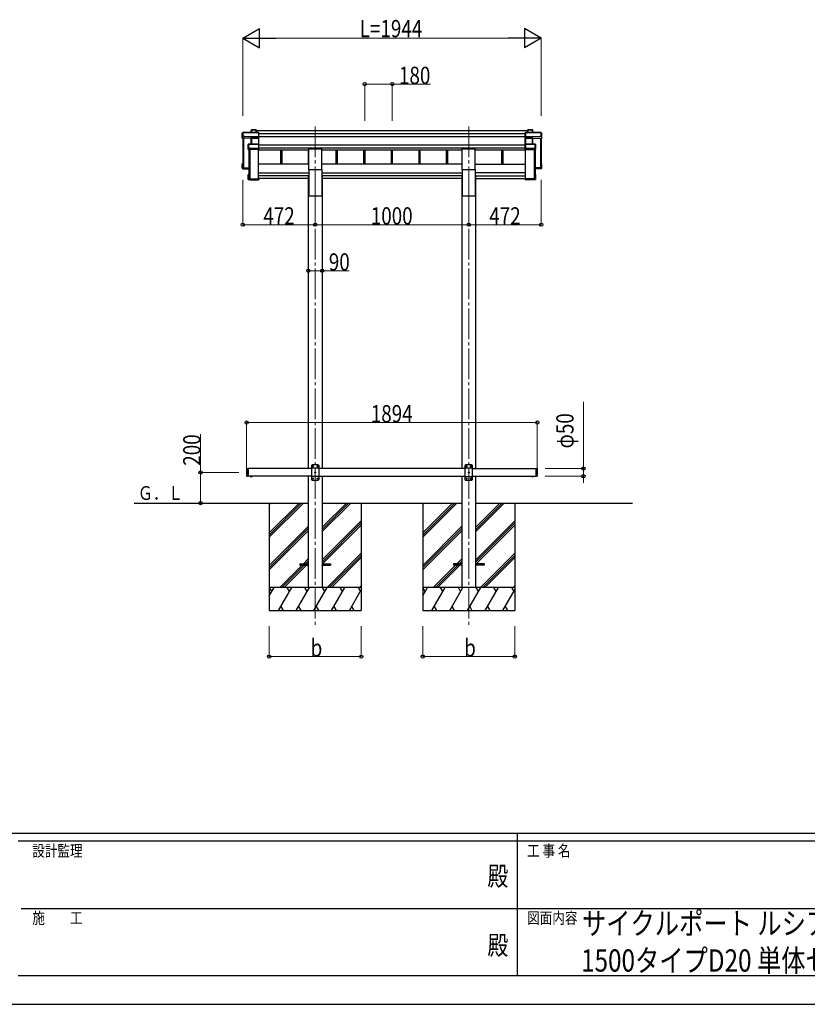
# Model space of a CAD drawing. Units: millimetres. Extents: x 0 to 21025, y 0 to 14850.
# Drawn here: x 7259 to 12391, y 0 to 6413 of the extents above; entities that cross this region are included whole.
import ezdxf
from ezdxf.enums import TextEntityAlignment as Align

# ---------------------------------------------------------------- set-up
doc = ezdxf.new("R2010")
doc.units = ezdxf.units.MM
doc.linetypes.add('YCENTER_1', pattern=[13, 10, -1, 1, -1])
doc.linetypes.add('YHIDDEN_1', pattern=[4, 3, -1])
for name, color, linetype, lineweight in [('USER1', 3, 'Continuous', 13), ('YKK_12', 2, 'Continuous', 13), ('YKK_13', 4, 'Continuous', 30), ('YKK_A1', 4, 'Continuous', 30), ('YKK_D', 6, 'Continuous', 13), ('YKK_ZWAK', 7, 'Continuous', 30)]:
    doc.layers.add(name, color=color, linetype=linetype, lineweight=lineweight)
doc.styles.add('text-b', font='extslim2.shx', dxfattribs={"width": 0.8, "bigfont": 'extfont2.shx'})

msp = doc.modelspace()

# ---------------------------------------------------------------- linework, layer by layer
at = {"layer": 'YKK_12', "linetype": 'YCENTER_1', "ltscale": 20}
for p, q in [((9185, 5717.2), (9185, 5311.8)), ((10185, 5717.2), (10185, 5311.8)), ((9185, 5311.8), (9185, 2458)), ((10185, 5311.8), (10185, 2463.6))]:
    msp.add_line(p, q, dxfattribs=at)
at = {"layer": 'YKK_13'}
for p, q in [((8713.4, 5677.4), (8709, 5669.8)), ((8709, 5669.6), (8713.4, 5677.1)), ((8709, 5641), (8709, 5669.6)), ((8712.9, 5651.5), (8709, 5641)), ((8713.4, 5655.3), (8712.9, 5654.5)), ((8712.9, 5651.5), (8712.9, 5654.5)), ((8712.9, 5651.5), (8721.4, 5651.1)), ((8713.4, 5677.1), (8713.4, 5655.3)), ((8815.7, 5677.6), (8713.9, 5677.6)), ((8713.9, 5677.2), (8713.9, 5677.6)), ((8713.9, 5677.2), (8815.9, 5677.2)), ((8713.9, 5655.3), (8713.9, 5677.2)), ((8721.4, 5655.3), (8713.9, 5655.3)), ((8721.4, 5652.9), (8721.4, 5655.3)), ((8721.4, 5652.9), (8721.4, 5652.3)), ((8769.4, 5650.8), (8721.4, 5652.9)), ((8721.4, 5651.1), (8721.4, 5652.3)), ((8721.4, 5652.3), (8769.4, 5650.3)), ((8769.9, 5695.2), (8768.1, 5692.2)), ((8768.1, 5692), (8769.8, 5694.9)), ((8768.1, 5677.6), (8768.1, 5692)), ((8815.9, 5650.8), (8769.4, 5650.8)), ((8769.4, 5650.3), (8769.4, 5650.3)), ((8769.4, 5640.9), (8769.4, 5650.3)), ((8769.4, 5650.3), (8815.9, 5650.3)), ((8769.8, 5694.9), (8769.8, 5677.6)), ((8799.9, 5695.4), (8770.3, 5695.4)), ((8770.3, 5695), (8770.3, 5695.4)), ((8770.3, 5677.6), (8770.3, 5695)), ((8770.3, 5695), (8799.7, 5695)), ((8799.7, 5695), (8799.7, 5677.6)), ((8800.9, 5694.4), (8800, 5695.3)), ((8800, 5677.6), (8800, 5695.3)), ((8800.9, 5677.6), (8800.9, 5694.4)), ((8815.9, 5677.2), (8815.9, 5650.8)), ((8815.9, 5650.3), (8815.9, 5640.9)), ((8816, 5677.5), (8816.9, 5676.6)), ((8816, 5650.5), (8816.9, 5651.2)), ((8816.9, 5651.2), (8816.9, 5676.6)), ((8816.9, 5641.7), (8816.9, 5651.2)), ((10553.9, 5677.5), (10553.1, 5676.6)), ((10553.1, 5651.2), (10553.1, 5676.6)), ((10554, 5650.5), (10553.1, 5651.2)), ((10553.1, 5641.7), (10553.1, 5651.2)), ((10554.1, 5677.2), (10554.1, 5650.8)), ((10656.1, 5677.2), (10554.1, 5677.2)), ((10554.1, 5650.8), (10600.6, 5650.8)), ((10554.1, 5650.3), (10554.1, 5640.9)), ((10600.6, 5650.3), (10554.1, 5650.3)), ((10554.2, 5677.6), (10656.1, 5677.6)), ((10569.1, 5694.4), (10569.9, 5695.3)), ((10569.1, 5677.6), (10569.1, 5694.4)), ((10569.9, 5677.6), (10569.9, 5695.3)), ((10570.1, 5695.4), (10599.7, 5695.4)), ((10599.7, 5695), (10570.3, 5695)), ((10570.3, 5695), (10570.3, 5677.6)), ((10599.7, 5695), (10599.7, 5695.4)), ((10599.7, 5677.6), (10599.7, 5695)), ((10600.1, 5695.2), (10601.8, 5692.2)), ((10600.2, 5694.9), (10600.2, 5677.6)), ((10601.9, 5692), (10600.2, 5694.9)), ((10600.6, 5650.8), (10648.6, 5652.9)), ((10648.6, 5652.3), (10600.6, 5650.3)), ((10600.6, 5650.3), (10600.6, 5650.3)), ((10600.6, 5640.9), (10600.6, 5650.3)), ((10601.9, 5677.6), (10601.9, 5692)), ((10648.6, 5652.9), (10648.6, 5655.3)), ((10648.6, 5655.3), (10656.1, 5655.3)), ((10648.6, 5652.9), (10648.6, 5652.3)), ((10648.6, 5651.1), (10648.6, 5652.3)), ((10657.1, 5651.5), (10648.6, 5651.1)), ((10656.1, 5677.2), (10656.1, 5677.6)), ((10656.1, 5655.3), (10656.1, 5677.2)), ((10656.6, 5677.4), (10661, 5669.8)), ((10661, 5669.6), (10656.6, 5677.1)), ((10656.6, 5677.1), (10656.6, 5655.3)), ((10656.6, 5655.3), (10657.1, 5654.5)), ((10657.1, 5651.5), (10657.1, 5654.5)), ((10657.1, 5651.5), (10661, 5641)), ((10661, 5641), (10661, 5669.6)), ((8768, 5638.4), (8709, 5641)), ((8749, 5600), (8750.9, 5601.4)), ((8749, 5568.2), (8749, 5600)), ((8751.1, 5601.8), (8749.2, 5600.4)), ((8750.9, 5601.4), (8750.9, 5576)), ((8815.9, 5601.9), (8751.4, 5601.9)), ((8751.4, 5601.9), (8751.4, 5601.4)), ((8751.4, 5576), (8751.4, 5601.4)), ((8751.4, 5601.4), (8815.9, 5601.4)), ((8768.9, 5640.8), (8768, 5638.4)), ((8768.5, 5638), (8769.4, 5640.3)), ((8768.5, 5601.9), (8768.5, 5638.1)), ((8769.4, 5640.9), (8769.4, 5640.9)), ((8769.4, 5640.9), (8769.4, 5640.9)), ((8769.4, 5640.3), (8769.4, 5601.9)), ((8815.9, 5640.9), (8769.9, 5640.9)), ((8769.9, 5640.9), (8769.9, 5640.4)), ((8769.9, 5601.9), (8769.9, 5640.4)), ((8769.9, 5640.4), (8815.9, 5640.4)), ((8815.8, 5640.7), (8816.9, 5641.7)), ((8815.9, 5640.4), (8815.9, 5601.9)), ((8815.9, 5601.4), (8815.9, 5573.5)), ((8816, 5601.8), (8816.9, 5600.9)), ((8816.9, 5600.9), (8816.9, 5641.7)), ((8816.9, 5573.9), (8816.9, 5600.9)), ((10554.2, 5640.7), (10553.1, 5641.7)), ((10553.1, 5600.9), (10553.1, 5641.7)), ((10554, 5601.8), (10553.1, 5600.9)), ((10553.1, 5573.9), (10553.1, 5600.9)), ((10554.1, 5640.9), (10600.1, 5640.9)), ((10554.1, 5640.4), (10554.1, 5601.9)), ((10600.1, 5640.4), (10554.1, 5640.4)), ((10554.1, 5601.9), (10618.6, 5601.9)), ((10554.1, 5601.4), (10554.1, 5573.5)), ((10618.6, 5601.4), (10554.1, 5601.4)), ((10600.1, 5640.9), (10600.1, 5640.4)), ((10600.1, 5601.9), (10600.1, 5640.4)), ((10600.6, 5640.9), (10600.6, 5640.9)), ((10600.6, 5640.9), (10600.6, 5640.9)), ((10600.6, 5640.3), (10600.6, 5601.9)), ((10601.5, 5638), (10600.6, 5640.3)), ((10601.1, 5640.8), (10602, 5638.4)), ((10601.5, 5601.9), (10601.5, 5638.1)), ((10602, 5638.4), (10661, 5641)), ((10618.6, 5601.9), (10618.6, 5601.4)), ((10618.6, 5576), (10618.6, 5601.4)), ((10618.8, 5601.8), (10620.8, 5600.4)), ((10621, 5600), (10619, 5601.4)), ((10619, 5601.4), (10619, 5576)), ((10621, 5568.2), (10621, 5600)), ((8750.5, 5572.2), (8749, 5568.2)), ((8749.5, 5567.7), (8751, 5571.7)), ((8815.9, 5567.7), (8749.5, 5567.7)), ((8750.9, 5576), (8750.5, 5575.2)), ((8750.5, 5572.2), (8750.5, 5575.2)), ((8751, 5571.7), (8759, 5571.7)), ((8759, 5576), (8751.4, 5576)), ((8759, 5573.5), (8759, 5576)), ((8759, 5573.5), (8759, 5573)), ((8815.9, 5573.5), (8759, 5573.5)), ((8759, 5571.7), (8759, 5573)), ((8759, 5573), (8815.9, 5573)), ((8815.9, 5573), (8815.9, 5567.7)), ((8815.9, 5567.7), (8816.9, 5568.5)), ((8816, 5573.2), (8816.9, 5573.9)), ((8816.9, 5568.5), (8816.9, 5573.9)), ((8816.9, 5568.5), (8816.9, 5568.5)), ((10554, 5573.2), (10553.1, 5573.9)), ((10553.1, 5568.5), (10553.1, 5573.9)), ((10553.1, 5568.5), (10553.1, 5568.5)), ((10554.1, 5567.7), (10553.1, 5568.5)), ((10554.1, 5573.5), (10611, 5573.5)), ((10554.1, 5573), (10554.1, 5567.7)), ((10611, 5573), (10554.1, 5573)), ((10554.1, 5567.7), (10620.5, 5567.7)), ((10611, 5576), (10618.6, 5576)), ((10611, 5573.5), (10611, 5576)), ((10611, 5573.5), (10611, 5573)), ((10611, 5571.7), (10611, 5573)), ((10619, 5571.7), (10611, 5571.7)), ((10619, 5576), (10619.5, 5575.2)), ((10620.5, 5567.7), (10619, 5571.7)), ((10619.5, 5572.2), (10619.5, 5575.2)), ((10619.5, 5572.2), (10621, 5568.2)), ((8709, 5445.5), (8709, 5474.1)), ((8709.9, 5473.7), (8709.1, 5474.5)), ((8712.9, 5474.5), (8709.1, 5474.5)), ((8712.9, 5474.6), (8709.4, 5474.6)), ((8709.9, 5473.7), (8709.9, 5446.5)), ((8712.9, 5473.7), (8709.9, 5473.7)), ((8712.9, 5469.7), (8711.4, 5472.2)), ((8712.9, 5472.2), (8711.4, 5472.2)), ((8711.4, 5447.9), (8711.4, 5472.2)), ((8715.7, 5451.2), (8715.7, 5447.7)), ((10654.2, 5451.2), (10654.2, 5447.7)), ((10657.1, 5474.6), (10660.6, 5474.6)), ((10657.1, 5474.5), (10660.9, 5474.5)), ((10657.1, 5473.7), (10660.1, 5473.7)), ((10657.1, 5469.7), (10658.6, 5472.2)), ((10657.1, 5472.2), (10658.6, 5472.2)), ((10658.6, 5447.9), (10658.6, 5472.2)), ((10660.1, 5473.7), (10660.9, 5474.5)), ((10660.1, 5473.7), (10660.1, 5446.5)), ((10661, 5445.5), (10661, 5474.1)), ((8709, 5445.5), (8709.9, 5446.5)), ((8752.9, 5443.6), (8709, 5445.5)), ((8709, 5445.5), (8709, 5445.5)), ((8712.9, 5442.5), (8709, 5445.5)), ((8709.9, 5446.5), (8752.9, 5444.6)), ((8752.9, 5446.1), (8711.4, 5447.9)), ((8712.9, 5442.5), (8721.4, 5442.1)), ((8721.4, 5442.1), (8721.4, 5441.8)), ((8721.4, 5441.8), (8749, 5440.6)), ((8721.4, 5441.8), (8752.9, 5440.4)), ((8749, 5372.7), (8749, 5404.5)), ((8749.1, 5404.9), (8749.9, 5404.2)), ((8749.5, 5405), (8752.9, 5405)), ((8749.9, 5404.2), (8749.9, 5373.2)), ((8752.9, 5404.2), (8749.9, 5404.2)), ((8751.4, 5402.7), (8752.9, 5402.7)), ((8751.4, 5374.7), (8751.4, 5402.7)), ((10617.1, 5446.1), (10658.6, 5447.9)), ((10660.1, 5446.5), (10617.1, 5444.6)), ((10617.1, 5443.6), (10661, 5445.5)), ((10648.6, 5441.8), (10617.1, 5440.4)), ((10620.5, 5405), (10617.1, 5405)), ((10617.1, 5404.2), (10620.1, 5404.2)), ((10618.6, 5402.7), (10617.1, 5402.7)), ((10618.6, 5374.7), (10618.6, 5402.7)), ((10620.9, 5404.9), (10620.1, 5404.2)), ((10620.1, 5404.2), (10620.1, 5373.2)), ((10648.6, 5441.8), (10621, 5440.6)), ((10621, 5372.7), (10621, 5404.5)), ((10657.1, 5442.5), (10648.6, 5442.1)), ((10648.6, 5442.1), (10648.6, 5441.8)), ((10657.1, 5442.5), (10661, 5445.5)), ((10661, 5445.5), (10660.1, 5446.5)), ((10661, 5445.5), (10661, 5445.5)), ((8749.1, 5372.3), (8749.9, 5373.2)), ((8749.2, 5372.3), (8750.7, 5371.2)), ((8815.9, 5372.2), (8749.5, 5372.2)), ((8749.5, 5372.2), (8751, 5371.1)), ((8749.9, 5373.2), (8816.9, 5373.2)), ((8751, 5371.1), (8759, 5371.1)), ((8814.9, 5374.7), (8751.4, 5374.7)), ((8753.3, 5375.5), (8753.3, 5374.7)), ((8759, 5371.1), (8759, 5370.8)), ((8759, 5370.8), (8815.9, 5370.8)), ((8759, 5370.8), (8759, 5370.8)), ((8759, 5370.8), (8815.9, 5370.8)), ((8816.9, 5379.5), (8814.9, 5379.5)), ((8814.9, 5379.1), (8814.9, 5379.5)), ((8814.9, 5379.1), (8814.9, 5374.7)), ((8816.9, 5379.1), (8814.9, 5379.1)), ((8815.9, 5372.2), (8816.9, 5373.2)), ((8815.9, 5370.8), (8815.9, 5372.2)), ((8816, 5370.9), (8816.9, 5371.8)), ((8816.9, 5379.5), (8816.9, 5379.1)), ((8816.9, 5379.1), (8816.9, 5373.2)), ((8816.9, 5373.2), (8816.9, 5373.2)), ((8816.9, 5373.2), (8816.9, 5371.8)), ((10553.1, 5379.5), (10555.1, 5379.5)), ((10553.1, 5379.5), (10553.1, 5379.1)), ((10553.1, 5379.1), (10553.1, 5373.2)), ((10553.1, 5379.1), (10555.1, 5379.1)), ((10620.1, 5373.2), (10553.1, 5373.2)), ((10554.1, 5372.2), (10553.1, 5373.2)), ((10553.1, 5373.2), (10553.1, 5373.2)), ((10553.1, 5373.2), (10553.1, 5371.8)), ((10554, 5370.9), (10553.1, 5371.8)), ((10554.1, 5372.2), (10620.5, 5372.2)), ((10554.1, 5370.8), (10554.1, 5372.2)), ((10611, 5370.8), (10554.1, 5370.8)), ((10611, 5370.8), (10554.1, 5370.8)), ((10555.1, 5379.1), (10555.1, 5379.5)), ((10555.1, 5379.1), (10555.1, 5374.7)), ((10555.1, 5374.7), (10618.6, 5374.7)), ((10611, 5371.1), (10611, 5370.8)), ((10619, 5371.1), (10611, 5371.1)), ((10611, 5370.8), (10611, 5370.8)), ((10616.7, 5375.5), (10616.7, 5374.7)), ((10620.5, 5372.2), (10619, 5371.1)), ((10620.8, 5372.3), (10619.3, 5371.2)), ((10620.9, 5372.3), (10620.1, 5373.2))]:
    msp.add_line(p, q, dxfattribs=at)
at = {"layer": 'YKK_13', "ltscale": 20}
for p, q in [((9142.5, 5437.6), (9142.5, 5570.8)), ((9142.5, 5570.8), (9227.5, 5570.8)), ((9227.5, 5437.6), (9227.5, 5570.8)), ((10142.5, 5437.6), (10142.5, 5570.8)), ((10142.5, 5570.8), (10227.5, 5570.8)), ((10227.5, 5437.6), (10227.5, 5570.8)), ((9142.5, 5437.6), (9227.5, 5437.6)), ((10142.5, 5437.6), (10227.5, 5437.6)), ((8773.9, 3439.3), (8762.1, 3439.3)), ((8762.1, 3439.3), (8762.1, 3438.8)), ((8773.9, 3438.8), (8762.1, 3438.8)), ((8770.5, 3439.3), (8765.5, 3439.3)), ((8773.9, 3439.3), (8773.9, 3438.8)), ((10596.1, 3439.3), (10607.9, 3439.3)), ((10596.1, 3439.3), (10596.1, 3438.8)), ((10596.1, 3438.8), (10607.9, 3438.8)), ((10599.5, 3439.3), (10604.5, 3439.3)), ((10607.9, 3439.3), (10607.9, 3438.8)), ((9085, 2868.8), (9085, 2859.8)), ((9085, 2868.8), (9140, 2868.8)), ((9085, 2859.8), (9140, 2859.8)), ((9230, 2868.8), (9285, 2868.8)), ((9230, 2859.8), (9285, 2859.8)), ((9285, 2868.8), (9285, 2859.8)), ((10085, 2868.8), (10085, 2859.8)), ((10140, 2868.8), (10085, 2868.8)), ((10140, 2859.8), (10085, 2859.8)), ((10285, 2868.8), (10230, 2868.8)), ((10285, 2859.8), (10230, 2859.8)), ((10285, 2868.8), (10285, 2859.8))]:
    msp.add_line(p, q, dxfattribs=at)
at = {"layer": 'YKK_13', "ltscale": 25}
for p, q in [((8738, 3487.3), (8740, 3489.3)), ((8738, 3487.3), (8738, 3441.3)), ((8740, 3489.3), (8740, 3439.3)), ((8740, 3489.3), (8750, 3489.3)), ((8748, 3489.3), (8748, 3439.3)), ((9165, 3514.3), (9160, 3509.3)), ((9160, 3509.3), (9160, 3419.3)), ((9210, 3491.6), (9160, 3491.6)), ((9205, 3514.3), (9165, 3514.3)), ((9167.9, 3504.7), (9167.9, 3503.9)), ((9168.7, 3504.7), (9167.9, 3504.7)), ((9167.9, 3503.9), (9168.7, 3503.9)), ((9170.4, 3506.4), (9169.6, 3506.4)), ((9169.6, 3506.4), (9169.6, 3505.6)), ((9169.6, 3503.1), (9169.6, 3502.2)), ((9169.6, 3502.2), (9170.4, 3502.2)), ((9170.4, 3505.6), (9170.4, 3506.4)), ((9170.4, 3502.2), (9170.4, 3503.1)), ((9172.1, 3504.7), (9171.3, 3504.7)), ((9171.3, 3503.9), (9172.1, 3503.9)), ((9172.1, 3503.9), (9172.1, 3504.7)), ((9182.9, 3464.7), (9182.9, 3463.9)), ((9183.7, 3464.7), (9182.9, 3464.7)), ((9182.9, 3463.9), (9183.7, 3463.9)), ((9185.4, 3466.4), (9184.6, 3466.4)), ((9184.6, 3466.4), (9184.6, 3465.6)), ((9184.6, 3463.1), (9184.6, 3462.2)), ((9185.4, 3465.6), (9185.4, 3466.4)), ((9185.4, 3462.2), (9185.4, 3463.1)), ((9187.1, 3464.7), (9186.3, 3464.7)), ((9186.3, 3463.9), (9187.1, 3463.9)), ((9187.1, 3463.9), (9187.1, 3464.7)), ((9197.9, 3504.7), (9197.9, 3503.9)), ((9198.7, 3504.7), (9197.9, 3504.7)), ((9197.9, 3503.9), (9198.7, 3503.9)), ((9200.4, 3506.4), (9199.6, 3506.4)), ((9199.6, 3506.4), (9199.6, 3505.6)), ((9199.6, 3503.1), (9199.6, 3502.2)), ((9199.6, 3502.2), (9200.4, 3502.2)), ((9200.4, 3505.6), (9200.4, 3506.4)), ((9200.4, 3502.2), (9200.4, 3503.1)), ((9202.1, 3504.7), (9201.3, 3504.7)), ((9201.3, 3503.9), (9202.1, 3503.9)), ((9202.1, 3503.9), (9202.1, 3504.7)), ((9205, 3514.3), (9210, 3509.3)), ((9210, 3419.3), (9210, 3509.3)), ((10165, 3513.8), (10160, 3508.8)), ((10160, 3508.8), (10160, 3418.8)), ((10210, 3491.1), (10160, 3491.1)), ((10205, 3513.8), (10165, 3513.8)), ((10167.9, 3504.2), (10167.9, 3503.4)), ((10168.7, 3504.2), (10167.9, 3504.2)), ((10167.9, 3503.4), (10168.7, 3503.4)), ((10170.4, 3505.9), (10169.6, 3505.9)), ((10169.6, 3505.9), (10169.6, 3505.1)), ((10169.6, 3502.5), (10169.6, 3501.7)), ((10169.6, 3501.7), (10170.4, 3501.7)), ((10170.4, 3505.1), (10170.4, 3505.9)), ((10170.4, 3501.7), (10170.4, 3502.5)), ((10172.1, 3504.2), (10171.3, 3504.2)), ((10171.3, 3503.4), (10172.1, 3503.4)), ((10172.1, 3503.4), (10172.1, 3504.2)), ((10182.9, 3464.2), (10182.9, 3463.4)), ((10183.7, 3464.2), (10182.9, 3464.2)), ((10182.9, 3463.4), (10183.7, 3463.4)), ((10185.4, 3465.9), (10184.6, 3465.9)), ((10184.6, 3465.9), (10184.6, 3465.1)), ((10185.4, 3465.1), (10185.4, 3465.9)), ((10187.1, 3464.2), (10186.3, 3464.2)), ((10186.3, 3463.4), (10187.1, 3463.4)), ((10187.1, 3463.4), (10187.1, 3464.2)), ((10197.9, 3504.2), (10197.9, 3503.4)), ((10198.7, 3504.2), (10197.9, 3504.2)), ((10197.9, 3503.4), (10198.7, 3503.4)), ((10200.4, 3505.9), (10199.6, 3505.9)), ((10199.6, 3505.9), (10199.6, 3505.1)), ((10199.6, 3502.5), (10199.6, 3501.7)), ((10199.6, 3501.7), (10200.4, 3501.7)), ((10200.4, 3505.1), (10200.4, 3505.9)), ((10200.4, 3501.7), (10200.4, 3502.5)), ((10202.1, 3504.2), (10201.3, 3504.2)), ((10201.3, 3503.4), (10202.1, 3503.4)), ((10202.1, 3503.4), (10202.1, 3504.2)), ((10205, 3513.8), (10210, 3508.8)), ((10210, 3418.8), (10210, 3508.8)), ((10622, 3489.3), (10622, 3439.3)), ((10622, 3489.3), (10630, 3489.3)), ((10630, 3489.3), (10630, 3439.3)), ((10632, 3487.3), (10630, 3489.3)), ((10632, 3487.3), (10632, 3441.3)), ((8738, 3441.3), (8740, 3439.3)), ((8740, 3439.3), (8750, 3439.3)), ((8773.9, 3439.3), (8762.1, 3439.3)), ((8762.1, 3439.3), (8762.1, 3438.8)), ((8773.9, 3438.8), (8762.1, 3438.8)), ((8770.5, 3439.3), (8765.5, 3439.3)), ((8773.9, 3439.3), (8773.9, 3438.8)), ((9210, 3437), (9160, 3437)), ((9165, 3414.3), (9160, 3419.3)), ((9165, 3414.3), (9205, 3414.3)), ((9167.9, 3424.7), (9167.9, 3423.9)), ((9168.7, 3424.7), (9167.9, 3424.7)), ((9167.9, 3423.9), (9168.7, 3423.9)), ((9170.4, 3426.4), (9169.6, 3426.4)), ((9169.6, 3426.4), (9169.6, 3425.6)), ((9169.6, 3423.1), (9169.6, 3422.2)), ((9169.6, 3422.2), (9170.4, 3422.2)), ((9170.4, 3425.6), (9170.4, 3426.4)), ((9170.4, 3422.2), (9170.4, 3423.1)), ((9172.1, 3424.7), (9171.3, 3424.7)), ((9171.3, 3423.9), (9172.1, 3423.9)), ((9172.1, 3423.9), (9172.1, 3424.7)), ((9184.6, 3462.2), (9185.4, 3462.2)), ((9197.9, 3424.7), (9197.9, 3423.9)), ((9198.7, 3424.7), (9197.9, 3424.7)), ((9197.9, 3423.9), (9198.7, 3423.9)), ((9200.4, 3426.4), (9199.6, 3426.4)), ((9199.6, 3426.4), (9199.6, 3425.6)), ((9199.6, 3423.1), (9199.6, 3422.2)), ((9199.6, 3422.2), (9200.4, 3422.2)), ((9200.4, 3425.6), (9200.4, 3426.4)), ((9200.4, 3422.2), (9200.4, 3423.1)), ((9202.1, 3424.7), (9201.3, 3424.7)), ((9201.3, 3423.9), (9202.1, 3423.9)), ((9202.1, 3423.9), (9202.1, 3424.7)), ((9205, 3414.3), (9210, 3419.3)), ((10210, 3436.5), (10160, 3436.5)), ((10165, 3413.8), (10160, 3418.8)), ((10165, 3413.8), (10205, 3413.8)), ((10167.9, 3424.2), (10167.9, 3423.4)), ((10168.7, 3424.2), (10167.9, 3424.2)), ((10167.9, 3423.4), (10168.7, 3423.4)), ((10170.4, 3425.9), (10169.6, 3425.9)), ((10169.6, 3425.9), (10169.6, 3425.1)), ((10169.6, 3422.5), (10169.6, 3421.7)), ((10169.6, 3421.7), (10170.4, 3421.7)), ((10170.4, 3425.1), (10170.4, 3425.9)), ((10170.4, 3421.7), (10170.4, 3422.5)), ((10172.1, 3424.2), (10171.3, 3424.2)), ((10171.3, 3423.4), (10172.1, 3423.4)), ((10172.1, 3423.4), (10172.1, 3424.2)), ((10184.6, 3462.5), (10184.6, 3461.7)), ((10184.6, 3461.7), (10185.4, 3461.7)), ((10185.4, 3461.7), (10185.4, 3462.5)), ((10197.9, 3424.2), (10197.9, 3423.4)), ((10198.7, 3424.2), (10197.9, 3424.2)), ((10197.9, 3423.4), (10198.7, 3423.4)), ((10200.4, 3425.9), (10199.6, 3425.9)), ((10199.6, 3425.9), (10199.6, 3425.1)), ((10199.6, 3422.5), (10199.6, 3421.7)), ((10199.6, 3421.7), (10200.4, 3421.7)), ((10200.4, 3425.1), (10200.4, 3425.9)), ((10200.4, 3421.7), (10200.4, 3422.5)), ((10202.1, 3424.2), (10201.3, 3424.2)), ((10201.3, 3423.4), (10202.1, 3423.4)), ((10202.1, 3423.4), (10202.1, 3424.2)), ((10205, 3413.8), (10210, 3418.8)), ((10622, 3439.3), (10630, 3439.3)), ((10632, 3441.3), (10630, 3439.3))]:
    msp.add_line(p, q, dxfattribs=at)
at = {"layer": 'YKK_13', "linetype": 'YHIDDEN_1', "ltscale": 25}
for p, q in [((8765.5, 3436.6), (8766.8, 3439.3)), ((8766.8, 3439.3), (8768, 3439.9)), ((8769.1, 3439.3), (8768, 3439.9)), ((8770.4, 3436.6), (8769.1, 3439.3))]:
    msp.add_line(p, q, dxfattribs=at)
at = {"layer": 'YKK_13', "linetype": 'YHIDDEN_1', "ltscale": 20}
for p, q in [((8765.5, 3436.6), (8766.8, 3439.3)), ((8766.8, 3439.3), (8768, 3439.9)), ((8769.1, 3439.3), (8768, 3439.9)), ((8770.4, 3436.6), (8769.1, 3439.3)), ((10599.5, 3436.6), (10600.8, 3439.3)), ((10600.8, 3439.3), (10602, 3439.9)), ((10603.1, 3439.3), (10602, 3439.9)), ((10604.4, 3436.6), (10603.1, 3439.3))]:
    msp.add_line(p, q, dxfattribs=at)
at = {"layer": 'YKK_13', "ltscale": 25}
for centre in [(9170, 3504.3), (9185, 3464.3), (9200, 3504.3), (10170, 3503.8), (10185, 3463.8), (10200, 3503.8), (9170, 3424.3), (9200, 3424.3), (10170, 3423.8), (10200, 3423.8)]:
    msp.add_circle(centre, 3.5, dxfattribs=at)
at = {"layer": 'YKK_13'}
for centre, radius, start, end in [((8713.9, 5677.1), 0.5, 90, 149.66687), ((8713.9, 5677.1), 0.494, 149.67684, 180.01902), ((8713.8, 5675.8), 1.41, 85.38783, 105.84391), ((8713.8, 5653.9), 1.41, 85.38783, 105.84391), ((8770.3, 5694.9), 0.494, 149.67684, 180.01902), ((8770.2, 5693.6), 1.41, 85.38783, 105.84391), ((8770.3, 5694.9), 0.5, 90, 149.66687), ((10599.7, 5694.9), 0.5, 30.33313, 90), ((10599.8, 5693.6), 1.41, 74.15609, 94.61217), ((10599.7, 5694.9), 0.494, 359.98098, 30.32316), ((10656.1, 5677.1), 0.5, 30.33313, 90), ((10656.2, 5675.8), 1.41, 74.15609, 94.61217), ((10656.2, 5653.9), 1.41, 74.15609, 94.61217), ((10656.1, 5677.1), 0.494, 359.98098, 30.32316), ((8751.4, 5601.4), 0.498, 125.56678, 179.8201), ((8751.3, 5600), 1.41, 85.38783, 105.84391), ((8751.4, 5601.4), 0.5, 90, 125.54593), ((8768.9, 5640.3), 0.502, 0.6157, 87.19354), ((8769, 5640.4), 0.63, 355.28892, 50.49396), ((10601, 5640.4), 0.63, 129.50604, 184.71108), ((10601.1, 5640.3), 0.502, 92.80646, 179.3843), ((10618.6, 5601.4), 0.5, 54.45407, 90), ((10618.7, 5600), 1.41, 74.15609, 94.61217), ((10618.6, 5601.4), 0.498, 0.1799, 54.43322), ((8751.3, 5574.6), 1.41, 85.38783, 105.84391), ((10618.7, 5574.6), 1.41, 74.15609, 94.61217)]:
    msp.add_arc(centre, radius, start, end, dxfattribs=at)
at = {"layer": 'YKK_13', "ltscale": 25}
for centre, radius, start, end in [((9168.7, 3505.6), 0.84, 270, 0), ((9168.7, 3503.1), 0.84, 0, 90), ((9171.3, 3505.6), 0.84, 180, 270), ((9171.3, 3503.1), 0.84, 90, 180), ((9183.7, 3465.6), 0.84, 270, 0), ((9183.7, 3463.1), 0.84, 0, 90), ((9186.3, 3465.6), 0.84, 180, 270), ((9186.3, 3463.1), 0.84, 90, 180), ((9198.7, 3505.6), 0.84, 270, 0), ((9198.7, 3503.1), 0.84, 0, 90), ((9201.3, 3505.6), 0.84, 180, 270), ((9201.3, 3503.1), 0.84, 90, 180), ((10168.7, 3505.1), 0.84, 270, 0), ((10168.7, 3502.5), 0.84, 0, 90), ((10171.3, 3505.1), 0.84, 180, 270), ((10171.3, 3502.5), 0.84, 90, 180), ((10183.7, 3465.1), 0.84, 270, 0), ((10183.7, 3462.5), 0.84, 0, 90), ((10186.3, 3465.1), 0.84, 180, 270), ((10186.3, 3462.5), 0.84, 90, 180), ((10198.7, 3505.1), 0.84, 270, 0), ((10198.7, 3502.5), 0.84, 0, 90), ((10201.3, 3505.1), 0.84, 180, 270), ((10201.3, 3502.5), 0.84, 90, 180), ((8768, 3444.2), 8.02, 222.61678, 317.38322), ((9168.7, 3425.6), 0.84, 270, 0), ((9168.7, 3423.1), 0.84, 0, 90), ((9171.3, 3425.6), 0.84, 180, 270), ((9171.3, 3423.1), 0.84, 90, 180), ((9198.7, 3425.6), 0.84, 270, 0), ((9198.7, 3423.1), 0.84, 0, 90), ((9201.3, 3425.6), 0.84, 180, 270), ((9201.3, 3423.1), 0.84, 90, 180), ((10168.7, 3425.1), 0.84, 270, 0), ((10168.7, 3422.5), 0.84, 0, 90), ((10171.3, 3425.1), 0.84, 180, 270), ((10171.3, 3422.5), 0.84, 90, 180), ((10198.7, 3425.1), 0.84, 270, 0), ((10198.7, 3422.5), 0.84, 0, 90), ((10201.3, 3425.1), 0.84, 180, 270), ((10201.3, 3422.5), 0.84, 90, 180)]:
    msp.add_arc(centre, radius, start, end, dxfattribs=at)
at = {"layer": 'YKK_13', "ltscale": 20}
for centre in [(8768, 3444.2), (10602, 3444.2)]:
    msp.add_arc(centre, 8.02, 222.61678, 317.38322, dxfattribs=at)
at = {"layer": 'YKK_13'}
for centre, major_axis, ratio, start_param, end_param in [((8768.6, 5691.9), (-0.257, 0.444), 0.891995, 0.282585, 0.996046), ((8769.4, 5650.8), (0.011, 0.5), 0.002284, 1.466126, 2.975819), ((8799.7, 5694.9), (0.499, 0.499), 0.052408, 0.733038, 1.518436), ((8800.4, 5694.9), (0.499, -0.499), 0.052408, 2.408554, 3.193953), ((8815.7, 5677.1), (0.372, 0.372), 0.900404, 0.05236, 0.837758), ((8816.4, 5677.1), (-0.372, 0.372), 0.900404, 6.230825, 7.016224), ((8816.4, 5650.8), (-0.372, 0.372), 0.900404, 0.733038, 1.487893), ((8816.4, 5650.8), (0.498, 0.498), 0.083094, 2.303835, 3.05869), ((8749.4, 5600), (-0.169, 0.473), 0.931403, 0.420333, 1.203868), ((8768, 5638), (0.495, -0.086), 0.832908, 0.201713, 1.72523), ((8769.9, 5640.7), (1, -0.045), 0.165035, 2.09275, 3.087887), ((8769.9, 5640.7), (1, -0.045), 0.165035, 2.089855, 2.09275), ((8769.9, 5640.7), (1, 0), 0.165356, 1.570796, 2.060487), ((8769.9, 5640.2), (0.5, -0.046), 0.224394, 2.093456, 3.101071), ((8769.9, 5640.2), (0.5, 0), 0.226184, 1.570796, 2.072891), ((8815.4, 5640.4), (0.498, 0.498), 0.083094, 5.445427, 6.200282), ((8815.4, 5640.4), (-0.372, 0.372), 0.900404, 3.874631, 4.629486), ((8816.4, 5601.4), (-0.5, 0.5), 0.02182, 5.550147, 6.305002), ((8816.4, 5601.4), (-0.372, 0.372), 0.900404, 6.261369, 7.016224), ((8749.4, 5568.1), (-0.289, 0.44), 0.847113, 0.91135, 1.694885), ((8749.4, 5568.1), (0.498, -0.074), 0.830741, 4.10479, 4.888324), ((8751, 5572.2), (0.479, 0.147), 0.993384, 2.845389, 4.412458), ((8816.4, 5573.5), (-0.372, 0.372), 0.900404, 0.733038, 1.487893), ((8816.4, 5573.5), (0.498, 0.498), 0.083094, 2.303835, 3.05869), ((8709.4, 5474.2), (0.257, 0.444), 0.891995, 1.432085, 2.145546), ((8709.5, 5474.1), (0.474, -0.272), 0.885613, 2.040729, 2.826127), ((8709.4, 5474.2), (0.491, 0.117), 0.873782, 2.089881, 2.161818), ((8749.4, 5404.6), (0.289, 0.44), 0.847113, 1.446708, 2.230242), ((8749.4, 5404.6), (0.498, 0.074), 0.830741, 1.394861, 2.178396), ((8749.4, 5372.7), (0.169, 0.473), 0.931403, 1.937725, 2.721259), ((8749.4, 5372.7), (-0.255, 0.46), 0.938446, 1.878424, 2.661958), ((8751, 5371.6), (0.479, 0.147), 0.993384, 3.790734, 4.412458), ((8816.4, 5371.3), (0.5, 0.5), 0.02182, 3.119776, 3.874631)]:
    msp.add_ellipse(centre, major_axis=major_axis, ratio=ratio, start_param=start_param, end_param=end_param, dxfattribs=at)
at = {"layer": 'YKK_13', "extrusion": (0, 0, -1)}
for centre, major_axis, ratio, start_param, end_param in [((10554.3, 5677.1), (-0.372, 0.372), 0.900404, 0.05236, 0.837758), ((10553.6, 5677.1), (0.372, 0.372), 0.900404, 6.230825, 7.016224), ((10553.6, 5650.8), (0.372, 0.372), 0.900404, 0.733038, 1.487893), ((10553.6, 5650.8), (-0.498, 0.498), 0.083094, 2.303835, 3.05869), ((10569.6, 5694.9), (-0.499, -0.499), 0.052408, 2.408554, 3.193953), ((10570.3, 5694.9), (-0.499, 0.499), 0.052408, 0.733038, 1.518436), ((10600.6, 5650.8), (-0.011, 0.5), 0.002284, 1.466126, 2.975819), ((10601.4, 5691.9), (0.257, 0.444), 0.891995, 0.282585, 0.996046), ((10553.6, 5601.4), (0.5, 0.5), 0.02182, 5.550147, 6.305002), ((10553.6, 5601.4), (0.372, 0.372), 0.900404, 6.261369, 7.016224), ((10554.6, 5640.4), (-0.498, 0.498), 0.083094, 5.445427, 6.200282), ((10554.6, 5640.4), (0.372, 0.372), 0.900404, 3.874631, 4.629486), ((10600.1, 5640.7), (-1, 0), 0.165356, 1.570796, 2.060487), ((10600.1, 5640.2), (-0.5, 0), 0.226184, 1.570796, 2.072891), ((10600.1, 5640.2), (-0.5, -0.046), 0.224394, 2.093456, 3.101071), ((10600.1, 5640.7), (-1, -0.045), 0.165035, 2.089855, 2.09275), ((10600.1, 5640.7), (-1, -0.045), 0.165035, 2.09275, 3.087887), ((10602, 5638), (-0.495, -0.086), 0.832908, 0.201713, 1.72523), ((10620.5, 5600), (0.169, 0.473), 0.931403, 0.420333, 1.203868), ((10553.6, 5573.5), (0.372, 0.372), 0.900404, 0.733038, 1.487893), ((10553.6, 5573.5), (-0.498, 0.498), 0.083094, 2.303835, 3.05869), ((10619, 5572.2), (-0.479, 0.147), 0.993384, 2.845389, 4.412458), ((10620.5, 5568.1), (-0.498, -0.074), 0.830741, 4.10479, 4.888324), ((10620.5, 5568.1), (0.289, 0.44), 0.847113, 0.91135, 1.694885), ((10660.5, 5474.1), (-0.474, -0.272), 0.885613, 2.040729, 2.826127), ((10660.6, 5474.2), (-0.257, 0.444), 0.891995, 1.432085, 2.145546), ((10660.6, 5474.2), (-0.491, 0.117), 0.873782, 2.089881, 2.161818), ((10620.5, 5404.6), (-0.498, 0.074), 0.830741, 1.394861, 2.178396), ((10620.5, 5404.6), (-0.289, 0.44), 0.847113, 1.446708, 2.230242), ((10553.6, 5371.3), (-0.5, 0.5), 0.02182, 3.119776, 3.874631), ((10619, 5371.6), (-0.479, 0.147), 0.993384, 3.790734, 4.412458), ((10620.5, 5372.7), (0.255, 0.46), 0.938446, 1.878424, 2.661958), ((10620.5, 5372.7), (-0.169, 0.473), 0.931403, 1.937725, 2.721259)]:
    msp.add_ellipse(centre, major_axis=major_axis, ratio=ratio, start_param=start_param, end_param=end_param, dxfattribs=at)
at = {"layer": 'YKK_A1'}
for p, q in [((8800.9, 5691.2), (10569.1, 5691.2)), ((8816.9, 5672.7), (10553.1, 5672.7)), ((8816.9, 5652.7), (10553.1, 5652.7)), ((8712.9, 5640.8), (8712.9, 5449.4)), ((8714.4, 5640.7), (8714.4, 5449.4)), ((8714.9, 5640.7), (8714.9, 5452)), ((8718, 5640.6), (8718, 5449.1)), ((8816.9, 5598.9), (10553.1, 5598.9)), ((10652, 5640.6), (10652, 5449.1)), ((10655.1, 5640.7), (10655.1, 5452)), ((10655.6, 5640.7), (10655.6, 5449.4)), ((10657.1, 5640.8), (10657.1, 5449.4)), ((8752.9, 5567.7), (8752.9, 5375.8)), ((8754.4, 5567.7), (8754.4, 5375.8)), ((8758, 5567.7), (8758, 5375.5)), ((8814.4, 5375.5), (8814.4, 5567.7)), ((8814.4, 5566), (9142.5, 5566)), ((8816.9, 5578.9), (10553.1, 5578.9)), ((8958.9, 5566), (8958.9, 5471.5)), ((8967.1, 5566), (8967.1, 5471.5)), ((9138.9, 5566), (9138.9, 5471.5)), ((9227.5, 5566), (10142.5, 5566)), ((9318.9, 5566), (9318.9, 5471.5)), ((9327.1, 5566), (9327.1, 5471.5)), ((9498.9, 5566), (9498.9, 5471.4)), ((9507.1, 5566), (9507.1, 5471.4)), ((9678.9, 5566), (9678.9, 5471.4)), ((9687.1, 5566), (9687.1, 5471.4)), ((9858.9, 5566), (9858.9, 5471.5)), ((9867.1, 5566), (9867.1, 5471.5)), ((10038.9, 5566), (10038.9, 5471.5)), ((10047.1, 5566), (10047.1, 5471.5)), ((10227.5, 5566), (10555.6, 5566)), ((10398.9, 5566), (10398.9, 5471.5)), ((10407.1, 5566), (10407.1, 5471.5)), ((10555.6, 5375.5), (10555.6, 5567.7)), ((10612, 5567.7), (10612, 5375.5)), ((10615.6, 5567.7), (10615.6, 5375.8)), ((10617.1, 5567.7), (10617.1, 5375.8)), ((8714.9, 5452), (8717.8, 5449.1)), ((10655.1, 5452), (10652.2, 5449.1)), ((8713.2, 5449.1), (8714.1, 5449.1)), ((8718, 5449.1), (8752.9, 5449.1)), ((8718, 5449.1), (8752.9, 5449.1)), ((10652, 5449.1), (10617.1, 5449.1)), ((10652, 5449.1), (10617.1, 5449.1)), ((10656.8, 5449.1), (10655.9, 5449.1)), ((8753.2, 5375.5), (8754.1, 5375.5)), ((8754.9, 5378.4), (8757.8, 5375.6)), ((8758, 5375.5), (8814.4, 5375.5)), ((10612, 5375.5), (10555.6, 5375.5)), ((10615.1, 5378.4), (10612.2, 5375.6)), ((10616.8, 5375.5), (10615.9, 5375.5)), ((8885.2, 3264.3), (8885.2, 2564.3)), ((8885.2, 3070.2), (9079.4, 3264.3)), ((8885.2, 3056), (9093.5, 3264.3)), ((8885.2, 3041.9), (9107.7, 3264.3)), ((8885.2, 3254), (8895.5, 3264.3)), ((9230.4, 3078.7), (9416, 3264.3)), ((9230.4, 3092.8), (9401.9, 3264.3)), ((9230.4, 3107), (9387.7, 3264.3)), ((9485.2, 3264.3), (9485.2, 2564.3)), ((9885.2, 3264.7), (9885.2, 2564.7)), ((9885.2, 3070.5), (10079.4, 3264.7)), ((9885.2, 3056.4), (10093.5, 3264.7)), ((9885.2, 3042.2), (10107.7, 3264.7)), ((9885.2, 3254.4), (9895.5, 3264.7)), ((10230.4, 3079.1), (10416, 3264.7)), ((10230.4, 3093.2), (10401.9, 3264.7)), ((10230.4, 3107.4), (10387.7, 3264.7)), ((10485.2, 3264.7), (10485.2, 2564.7)), ((9230.4, 2894.9), (9485.2, 3149.6)), ((10230.4, 2895.2), (10485.2, 3150)), ((8885.2, 2858), (9140, 3112.8)), ((8885.2, 2843.9), (9140, 3098.7)), ((8885.2, 2829.7), (9140, 3084.5)), ((9230.4, 2880.7), (9485.2, 3135.5)), ((9232.7, 2868.8), (9485.2, 3121.4)), ((9885.2, 2858.4), (10140, 3113.2)), ((9885.2, 2844.2), (10140, 3099)), ((9885.2, 2830.1), (10140, 3084.9)), ((10230.4, 2881.1), (10485.2, 3135.9)), ((10232.7, 2869.2), (10485.2, 3121.7)), ((9108.1, 2868.8), (9140, 2900.7)), ((9122.3, 2868.8), (9140, 2886.5)), ((9262, 2714.3), (9485.2, 2937.5)), ((9276.1, 2714.3), (9485.2, 2923.4)), ((9290.3, 2714.3), (9485.2, 2909.2)), ((10108.1, 2869.2), (10140, 2901.1)), ((10122.3, 2869.2), (10140, 2886.9)), ((10262, 2714.7), (10485.2, 2937.9)), ((10276.1, 2714.7), (10485.2, 2923.7)), ((10290.3, 2714.7), (10485.2, 2909.6)), ((8953.6, 2714.3), (9099.1, 2859.8)), ((8967.8, 2714.3), (9113.3, 2859.8)), ((8981.9, 2714.3), (9127.4, 2859.8)), ((9136.4, 2868.8), (9140, 2872.4)), ((9953.6, 2714.7), (10099.1, 2860.2)), ((9967.8, 2714.7), (10113.3, 2860.2)), ((9981.9, 2714.7), (10127.4, 2860.2)), ((10136.4, 2869.2), (10140, 2872.8)), ((9485.2, 2714.3), (8885.2, 2714.3)), ((8885.2, 2660), (8916.5, 2714.3)), ((8901.5, 2688.3), (8886.5, 2714.3)), ((8945.4, 2564.3), (9032, 2714.3)), ((9017, 2688.3), (9002, 2714.3)), ((9060.9, 2564.3), (9147.5, 2714.3)), ((9132.5, 2688.3), (9117.5, 2714.3)), ((9176.3, 2564.3), (9263, 2714.3)), ((9248, 2688.3), (9232.9, 2714.3)), ((9291.8, 2564.3), (9378.4, 2714.3)), ((9363.4, 2688.3), (9348.4, 2714.3)), ((9407.3, 2564.3), (9485.2, 2699.3)), ((9463.9, 2714.3), (9478.9, 2688.3)), ((9474.1, 2714.3), (9485.2, 2725.4)), ((10485.2, 2714.7), (9885.2, 2714.7)), ((9885.2, 2660.4), (9916.5, 2714.7)), ((9901.5, 2688.7), (9886.5, 2714.7)), ((9945.4, 2564.7), (10032, 2714.7)), ((10017, 2688.7), (10002, 2714.7)), ((10060.9, 2564.7), (10147.5, 2714.7)), ((10132.5, 2688.7), (10117.5, 2714.7)), ((10176.3, 2564.7), (10263, 2714.7)), ((10248, 2688.7), (10232.9, 2714.7)), ((10291.8, 2564.7), (10378.4, 2714.7)), ((10363.4, 2688.7), (10348.4, 2714.7)), ((10407.3, 2564.7), (10485.2, 2699.6)), ((10463.9, 2714.7), (10478.9, 2688.7)), ((10474.1, 2714.7), (10485.2, 2725.8)), ((8960.4, 2590.3), (8975.4, 2564.3)), ((9075.9, 2590.3), (9090.9, 2564.3)), ((9191.3, 2590.3), (9206.3, 2564.3)), ((9306.8, 2590.3), (9321.8, 2564.3)), ((9422.3, 2590.3), (9437.3, 2564.3)), ((9960.4, 2590.7), (9975.4, 2564.7)), ((10075.9, 2590.7), (10090.9, 2564.7)), ((10191.3, 2590.7), (10206.3, 2564.7)), ((10306.8, 2590.7), (10321.8, 2564.7)), ((10422.3, 2590.7), (10437.3, 2564.7)), ((8885.2, 2564.3), (9485.2, 2564.3)), ((9885.2, 2564.7), (10485.2, 2564.7))]:
    msp.add_line(p, q, dxfattribs=at)
at = {"layer": 'YKK_A1', "ltscale": 20}
for p, q in [((9142.5, 5471.5), (8814.4, 5471.5)), ((10142.5, 5471.5), (9227.5, 5471.5)), ((10227.5, 5471.5), (10555.6, 5471.5)), ((8814.4, 5416), (9142.5, 5416)), ((9142.5, 5396.3), (8814.4, 5396.3)), ((9139.8, 5393.9), (9139.8, 3489.3)), ((9139.8, 5393.9), (9142.5, 5393.9)), ((9142.5, 5437.6), (9142.5, 5264.9)), ((9227.5, 5437.6), (9227.5, 5264.9)), ((9227.5, 5416), (10142.5, 5416)), ((10142.5, 5396.3), (9227.5, 5396.3)), ((9230.2, 5393.9), (9227.5, 5393.9)), ((9230.2, 5393.9), (9230.2, 3489.3)), ((10139.8, 5393.9), (10139.8, 3489.3)), ((10139.8, 5393.9), (10142.5, 5393.9)), ((10142.5, 5437.6), (10142.5, 5264.9)), ((10227.5, 5437.6), (10227.5, 5264.9)), ((10555.6, 5416), (10227.5, 5416)), ((10227.5, 5396.3), (10555.6, 5396.3)), ((10230.2, 5393.9), (10227.5, 5393.9)), ((10230.2, 5393.9), (10230.2, 3489.3)), ((8814.9, 5377.8), (8814.4, 5377.8)), ((9139.8, 5377.8), (8816.9, 5377.8)), ((10139.8, 5377.9), (9230.2, 5377.8)), ((10230.2, 5377.8), (10553.1, 5377.8)), ((10555.1, 5377.8), (10555.6, 5377.8)), ((9142.5, 5264.9), (9227.5, 5264.9)), ((10142.5, 5264.9), (10227.5, 5264.9)), ((9139.8, 3439.3), (9140, 2714.3)), ((9230.2, 3439.3), (9230, 2714.3)), ((10139.6, 3439.3), (10139.8, 2714.3)), ((10230, 3439.3), (10229.8, 2714.3)), ((8004.6, 3264.3), (9139.9, 3264.6)), ((9230.1, 3264.3), (10139.7, 3264.7)), ((10229.9, 3264.6), (11252.5, 3264.3))]:
    msp.add_line(p, q, dxfattribs=at)
at = {"layer": 'YKK_A1', "ltscale": 25}
for p, q in [((9160, 3489.3), (8748, 3489.3)), ((10160, 3489.3), (9210, 3489.3)), ((10210, 3489.3), (10622, 3489.3)), ((9160, 3439.3), (8748, 3439.3)), ((9210, 3439.3), (10160, 3439.3)), ((10210, 3439.3), (10622, 3439.3))]:
    msp.add_line(p, q, dxfattribs=at)
at = {"layer": 'YKK_A1'}
for centre, radius, start, end in [((8714.7, 5451.8), 0.3, 45.07151, 179.70637), ((10655.3, 5451.8), 0.3, 0.29363, 134.92849), ((8713.2, 5449.4), 0.299, 180.1578, 270.15693), ((8714.1, 5449.4), 0.299, 269.84307, 359.8422), ((8718, 5449.4), 0.301, 225.19514, 270.02698), ((10652, 5449.4), 0.301, 269.97302, 314.80486), ((10655.9, 5449.4), 0.299, 180.1578, 270.15693), ((10656.8, 5449.4), 0.299, 269.84307, 359.8422), ((8753.2, 5375.8), 0.299, 180.1578, 270.15693), ((8754.1, 5375.8), 0.299, 269.84307, 359.8422), ((8754.7, 5378.2), 0.3, 45.07151, 179.70637), ((8758, 5375.8), 0.301, 225.19514, 270.02698), ((10612, 5375.8), 0.301, 269.97302, 314.80486), ((10615.3, 5378.2), 0.3, 0.29363, 134.92849), ((10615.9, 5375.8), 0.299, 180.1578, 270.15693), ((10616.8, 5375.8), 0.299, 269.84307, 359.8422)]:
    msp.add_arc(centre, radius, start, end, dxfattribs=at)
at = {"layer": 'YKK_D', "lineweight": -2}
for p, q in [((8712.9, 6293.2), (8821.1, 6355.7)), ((8821.1, 6230.7), (8821.1, 6355.7)), ((10657.1, 6293.2), (10548.8, 6355.7)), ((10548.8, 6355.7), (10548.8, 6230.7)), ((8712.9, 6293.2), (8821.1, 6230.7)), ((8712.9, 6293.2), (8929.4, 6293.2)), ((10657.1, 6293.2), (10440.6, 6293.2)), ((10657.1, 6293.2), (10548.8, 6230.7))]:
    msp.add_line(p, q, dxfattribs=at)
at = {"layer": 'YKK_D'}
for p, q in [((8712.9, 5787.7), (8712.9, 6294.2)), ((8837.9, 6293.2), (10532.1, 6293.2)), ((10657.1, 5786), (10657.1, 6294.2)), ((9507.1, 5753.7), (9507.1, 5994.2)), ((9507.1, 5993.2), (9687.1, 5993.2)), ((9687.1, 5753.7), (9687.1, 5994.2)), ((9687.1, 5993.2), (9935.6, 5993.2)), ((8712.9, 5370.2), (8712.9, 5076.8)), ((10657.1, 5370.9), (10657.1, 5076.8)), ((9185, 5273.9), (9185, 5076.8)), ((9185, 5273.9), (9185, 5076.8)), ((10185, 5270.7), (10185, 5076.8)), ((10185, 5270.7), (10185, 5076.8)), ((8712.9, 5077.8), (9185, 5077.8)), ((9185, 5077.8), (10185, 5077.8)), ((10657.1, 5077.8), (10185, 5077.8)), ((9139.8, 4777.8), (9230.2, 4777.8)), ((9230.2, 4777.8), (9406.7, 4777.8)), ((8738, 3488.3), (8738, 3790.3)), ((8738, 3789.3), (10632, 3789.3)), ((10632, 3488.3), (10632, 3790.3)), ((8438, 3464.3), (8438, 3712.8)), ((8688, 3464.3), (8437, 3464.3)), ((8438, 3264.3), (8438, 3464.3)), ((8687, 3264.3), (8437, 3264.3)), ((8885.2, 2462.3), (8885.2, 2263.3)), ((9485.2, 2462.3), (9485.2, 2263.3)), ((9885.2, 2462.7), (9885.2, 2263.7)), ((10485.2, 2462.7), (10485.2, 2263.7)), ((8885.2, 2264.3), (9485.2, 2264.3)), ((9885.2, 2264.7), (10485.2, 2264.7))]:
    msp.add_line(p, q, dxfattribs=at)
at = {"layer": 'YKK_D', "ltscale": 25}
for p, q in [((10932, 3489.3), (10932, 3924.3)), ((10682, 3489.3), (10933, 3489.3)), ((10932, 3439.3), (10932, 3489.3)), ((10682, 3439.3), (10933, 3439.3)), ((10932, 3439.3), (10932, 3396.8))]:
    msp.add_line(p, q, dxfattribs=at)
at = {"layer": 'YKK_D', "linetype": 'ByBlock', "lineweight": -2}
for centre in [(9507.1, 5993.2), (9687.1, 5993.2), (8712.9, 5077.8), (9185, 5077.8), (9185, 5077.8), (10185, 5077.8), (10185, 5077.8), (10657.1, 5077.8), (9139.8, 4777.8), (9230.2, 4777.8), (8738, 3789.3), (10632, 3789.3), (8438, 3464.3), (10932, 3489.3), (10932, 3439.3), (8438, 3264.3), (8885.2, 2264.3), (9485.2, 2264.3), (9885.2, 2264.7), (10485.2, 2264.7)]:
    msp.add_circle(centre, 10.6, dxfattribs=at)
at = {"layer": 'YKK_ZWAK'}
for p, q in [((20250, 1112.5), (750, 1112.5)), ((10500, 1112.5), (10500, 187.5)), ((10500, 1062.5), (7250, 1062.5)), ((13750, 1062.5), (10500, 1062.5)), ((7268.8, 625), (10500, 625)), ((10500, 625), (13750, 625)), ((7250, 187.5), (10500, 187.5)), ((10500, 187.5), (13750, 187.5)), ((0, 0), (21025, 0))]:
    msp.add_line(p, q, dxfattribs=at)
msp.add_point((10500, 187.5), dxfattribs=at)

# ---------------------------------------------------------------- texts
at = {"layer": 'USER1', "style": 'text-b', "width": 0.8}
for s, p in [('サイクルポート ルシアス サイクルポート', (10922.5, 454.6)), ('1500タイプD20 単体セット姿図 20-20', (10917.1, 212.9))]:
    msp.add_text(s, height=145, dxfattribs=at).set_placement(p)
at = {"layer": 'YKK_A1', "style": 'text-b', "width": 0.8}
msp.add_text('Ｇ．Ｌ', height=90, dxfattribs=at).set_placement((8029.3, 3284.9))
at = {"layer": 'YKK_D', "style": 'text-b', "width": 0.8}
for s, p in [('L=1944', (9475, 6298.5)), ('180', (9730.6, 5994.2)), ('472', (8846.9, 5078.8)), ('1000', (9547, 5078.8)), ('472', (10319, 5078.8)), ('90', (9273.7, 4778.8)), ('1894', (9547, 3790.3)), ('b', (9155.2, 2265.1)), ('b', (10155.2, 2265.5))]:
    msp.add_text(s, height=112.5, dxfattribs=at).set_placement(p)
for s, p in [('φ50', (10868, 3620.3)), ('200', (8437, 3507.8))]:
    msp.add_text(s, height=112.5, rotation=90, dxfattribs=at).set_placement(p)
at = {"layer": 'YKK_ZWAK', "style": 'text-b', "width": 0.8}
for s, p in [('設計監理', (7341.7, 962.5)), ('工 事 名', (10565.7, 962.5)), ('施\u3000\u3000工', (7341.7, 525)), ('図面内容', (10565.7, 525))]:
    msp.add_text(s, height=75, dxfattribs=at).set_placement(p)
for p in [(10375, 818.8), (10375, 368.8)]:
    msp.add_text('殿', height=125, dxfattribs=at).set_placement(p, align=Align.MIDDLE)

doc.saveas('drawing.dxf')
